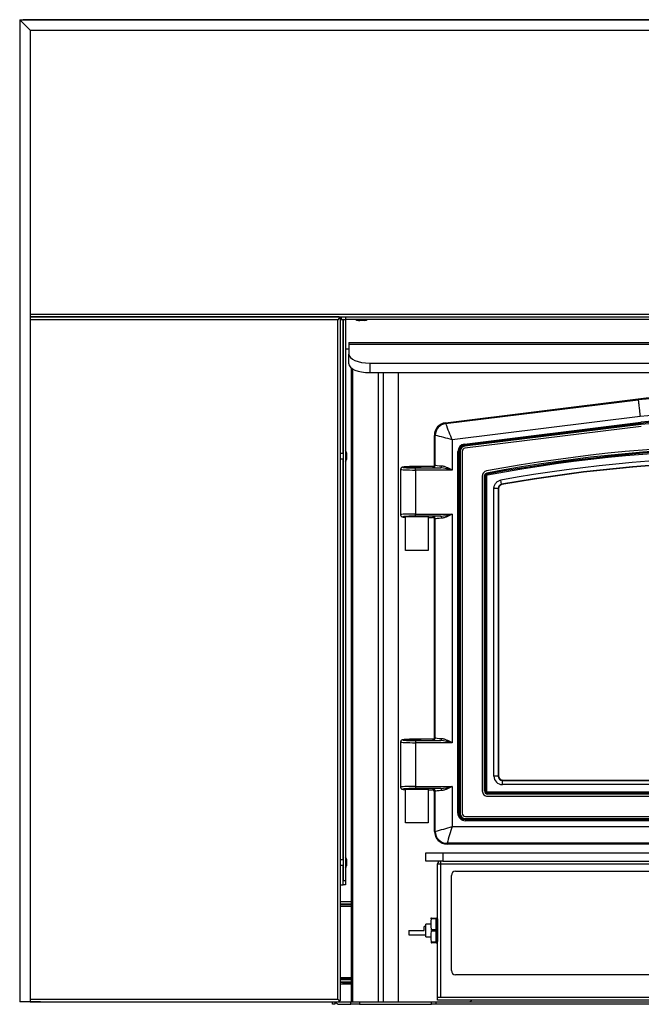
# Model space of a CAD drawing. Units: inches. Extents: x 22 to 154, y -57 to 22.
# Drawn here: x 58 to 77, y -57 to -28 of the extents above; entities that cross this region are included whole.
import ezdxf

# ---------------------------------------------------------------- set-up
doc = ezdxf.new("R2010")
doc.units = ezdxf.units.IN
doc.header["$MEASUREMENT"] = 0
for name, color, linetype in [('20002', 7, 'Continuous'), ('20002B', 7, 'Continuous'), ('30355', 7, 'Continuous'), ('C__USERS_CAPAQUE', 7, 'Continuous'), ('Default', 7, 'Continuous'), ('PL70640', 7, 'Continuous'), ('PL70641', 7, 'Continuous')]:
    doc.layers.add(name, color=color, linetype=linetype)

# ---------------------------------------------------------------- blocks, each defined once
blk = doc.blocks.new('SE')
at = {"layer": '20002', "color": 7, "linetype": 'Continuous'}
for p, q in [((58.339, -28.161), (102.339, -28.161)), ((58.339, -28.161), (58.651, -28.473)), ((58.651, -28.473), (102.027, -28.473))]:
    blk.add_line(p, q, dxfattribs=at)
at = {"layer": '20002B', "color": 7, "linetype": 'Continuous'}
for p, q in [((58.339, -28.161), (58.339, -57.161)), ((58.339, -28.161), (58.652, -28.474)), ((58.652, -28.474), (58.652, -57.161)), ((58.652, -57.161), (58.339, -57.161)), ((58.954, -57.161), (58.652, -57.161)), ((58.954, -57.161), (58.954, -57.161))]:
    blk.add_line(p, q, dxfattribs=at)
at = {"layer": '30355', "color": 7, "linetype": 'Continuous'}
for p, q in [((68.335, -37.043), (68.348, -37.043)), ((68.362, -37.043), (68.348, -37.043)), ((68.366, -37.043), (68.362, -37.043)), ((68.386, -37.043), (68.366, -37.043)), ((68.504, -37.043), (68.386, -37.043)), ((68.504, -37.043), (68.507, -37.043)), ((68.534, -37.043), (68.507, -37.043)), ((68.507, -37.043), (68.507, -37.043)), ((67.889, -40.97), (67.815, -40.97)), ((67.889, -40.88), (67.889, -41.22)), ((67.993, -40.963), (67.993, -40.95)), ((67.993, -40.963), (67.993, -40.977)), ((67.993, -40.977), (67.993, -40.981)), ((67.993, -40.981), (67.993, -41.001)), ((67.815, -41.13), (67.889, -41.13)), ((67.993, -41.001), (67.993, -41.119)), ((67.993, -41.122), (67.993, -41.119)), ((67.993, -41.122), (67.993, -41.15)), ((67.993, -41.122), (67.993, -41.122)), ((67.889, -52.88), (67.889, -53.22)), ((67.889, -52.97), (67.815, -52.97)), ((67.815, -53.13), (67.889, -53.13)), ((67.993, -52.963), (67.993, -52.95)), ((67.993, -52.963), (67.993, -52.977)), ((67.993, -52.977), (67.993, -52.981)), ((67.993, -52.981), (67.993, -53.001)), ((67.993, -53.001), (67.993, -53.119)), ((67.993, -53.122), (67.993, -53.119)), ((67.993, -53.122), (67.993, -53.15)), ((67.993, -53.122), (67.993, -53.122))]:
    blk.add_line(p, q, dxfattribs=at)
for centre, radius, start, end in [((68.335, -36.957), 0.0862, 219.8176, 270), ((68.534, -36.957), 0.0862, 270, 320.1824), ((67.904, -40.88), 0.0156, 152.1718, 180), ((67.907, -40.95), 0.0862, 0, 48.6001), ((67.904, -41.22), 0.0156, 180, 207.8282), ((67.907, -41.15), 0.0862, 311.3999, 0), ((67.904, -52.88), 0.0156, 152.1718, 180), ((67.907, -52.95), 0.0862, 0, 48.6001), ((67.907, -53.15), 0.0862, 311.3999, 0), ((67.904, -53.22), 0.0156, 180, 207.8282)]:
    blk.add_arc(centre, radius, start, end, dxfattribs=at)
for points, knots in [([(68.348, -37.043), (68.342, -37.043), (68.336, -37.042), (68.325, -37.038), (68.32, -37.035), (68.31, -37.026), (68.306, -37.021), (68.301, -37.015), (68.301, -37.014), (68.3, -37.013)], [0, 0, 0, 0, 0.25, 0.25, 0.5, 0.5, 0.75, 0.75, 0.7877217, 0.7877217, 0.7877217, 0.7877217]), ([(68.338, -37.013), (68.339, -37.014), (68.339, -37.015), (68.344, -37.021), (68.348, -37.026), (68.358, -37.035), (68.363, -37.038), (68.374, -37.042), (68.38, -37.043), (68.386, -37.043)], [0.2091529, 0.2091529, 0.2091529, 0.2091529, 0.25, 0.25, 0.5, 0.5, 0.75, 0.75, 1, 1, 1, 1]), ([(67.964, -40.916), (67.965, -40.917), (67.965, -40.917), (67.971, -40.921), (67.976, -40.926), (67.984, -40.935), (67.987, -40.941), (67.992, -40.951), (67.993, -40.957), (67.993, -40.963)], [0.2329293, 0.2329293, 0.2329293, 0.2329293, 0.25, 0.25, 0.5, 0.5, 0.75, 0.75, 1, 1, 1, 1]), ([(67.993, -41.001), (67.993, -40.995), (67.992, -40.99), (67.987, -40.979), (67.984, -40.973), (67.976, -40.964), (67.971, -40.959), (67.965, -40.955), (67.965, -40.955), (67.964, -40.955)], [0, 0, 0, 0, 0.25, 0.25, 0.5, 0.5, 0.75, 0.75, 0.7667118, 0.7667118, 0.7667118, 0.7667118]), ([(67.964, -52.916), (67.965, -52.917), (67.965, -52.917), (67.971, -52.921), (67.976, -52.926), (67.984, -52.935), (67.987, -52.941), (67.992, -52.951), (67.993, -52.957), (67.993, -52.963)], [0.2329293, 0.2329293, 0.2329293, 0.2329293, 0.25, 0.25, 0.5, 0.5, 0.75, 0.75, 1, 1, 1, 1]), ([(67.993, -53.001), (67.993, -52.995), (67.992, -52.99), (67.987, -52.979), (67.984, -52.973), (67.976, -52.964), (67.971, -52.959), (67.965, -52.955), (67.965, -52.955), (67.964, -52.955)], [0, 0, 0, 0, 0.25, 0.25, 0.5, 0.5, 0.75, 0.75, 0.7667118, 0.7667118, 0.7667118, 0.7667118])]:
    blk.add_open_spline(points, degree=3, knots=knots, dxfattribs=at)
at = {"layer": 'C__USERS_CAPAQUE', "color": 7, "linetype": 'Continuous'}
for p, q in [((67.758, -36.995), (67.758, -36.996)), ((67.758, -36.996), (67.758, -36.996)), ((67.807, -36.959), (67.779, -36.959)), ((67.831, -36.96), (67.779, -36.96)), ((67.831, -36.959), (67.807, -36.959)), ((67.815, -37.013), (67.888, -37.013)), ((67.831, -36.942), (67.831, -36.959)), ((67.831, -36.959), (67.831, -36.96)), ((67.831, -36.96), (67.831, -37.013)), ((67.888, -37.013), (67.888, -40.97)), ((67.891, -37.013), (67.888, -37.013)), ((67.891, -37.013), (67.891, -53.58)), ((67.891, -37.013), (67.964, -37.013)), ((67.964, -36.939), (67.964, -37.012)), ((92.714, -37.012), (67.964, -37.012)), ((67.964, -37.013), (67.964, -53.58)), ((68.058, -37.69), (92.62, -37.69)), ((68.058, -37.69), (68.058, -37.754)), ((92.62, -37.754), (68.058, -37.754)), ((68.058, -37.754), (68.058, -38.036)), ((67.964, -37.879), (68.058, -37.879)), ((68.058, -38.319), (68.058, -38.036)), ((68.683, -38.3), (91.995, -38.3)), ((68.683, -38.3), (68.683, -38.583)), ((68.135, -57.161), (68.135, -38.447)), ((68.176, -57.161), (68.176, -38.474)), ((68.683, -38.583), (91.995, -38.583)), ((68.94, -57.161), (68.94, -38.583)), ((69.089, -57.161), (69.089, -38.583)), ((69.527, -57.161), (69.527, -38.583)), ((70.918, -40.063), (76.607, -39.361)), ((70.921, -40.087), (76.61, -39.386)), ((76.61, -39.386), (76.607, -39.361)), ((70.918, -40.063), (70.921, -40.087)), ((76.667, -39.882), (71.113, -40.566)), ((71.477, -40.691), (76.686, -40.049)), ((76.689, -40.08), (71.48, -40.722)), ((71.481, -40.724), (76.689, -40.082)), ((76.693, -40.113), (71.484, -40.755)), ((76.689, -40.08), (76.686, -40.049)), ((76.689, -40.082), (76.689, -40.08)), ((76.693, -40.113), (76.689, -40.082)), ((76.7, -40.175), (71.492, -40.817)), ((70.613, -40.435), (70.589, -40.435)), ((70.589, -41.319), (70.589, -40.435)), ((70.613, -41.312), (70.613, -40.435)), ((71.113, -40.566), (71.113, -41.459)), ((71.48, -40.722), (71.477, -40.691)), ((71.281, -51.59), (71.281, -40.912)), ((71.312, -40.912), (71.281, -40.912)), ((71.312, -40.912), (71.312, -51.59)), ((71.314, -40.912), (71.312, -40.912)), ((71.314, -51.59), (71.314, -40.912)), ((71.345, -40.912), (71.314, -40.912)), ((71.345, -40.912), (71.345, -51.59)), ((71.408, -40.912), (71.408, -51.59)), ((71.481, -40.724), (71.48, -40.722)), ((71.484, -40.755), (71.481, -40.724)), ((67.888, -41.13), (67.888, -52.97)), ((69.589, -41.439), (69.589, -42.777)), ((70.027, -41.357), (70.027, -41.357)), ((70.533, -41.357), (70.027, -41.357)), ((70.533, -41.357), (70.027, -41.357)), ((70.027, -41.396), (70.767, -41.396)), ((70.027, -41.459), (70.027, -41.396)), ((70.027, -41.459), (70.027, -42.757)), ((71.113, -41.459), (70.027, -41.459)), ((70.551, -41.375), (70.533, -41.357)), ((70.596, -41.295), (70.613, -41.312)), ((72.142, -41.547), (72.148, -41.578)), ((72.003, -41.639), (72.003, -50.934)), ((72.066, -50.934), (72.066, -41.639)), ((72.066, -41.639), (72.097, -41.639)), ((72.099, -41.641), (72.097, -41.639)), ((72.097, -41.639), (72.097, -50.934)), ((72.099, -50.932), (72.099, -41.641)), ((72.13, -41.641), (72.099, -41.641)), ((72.13, -41.641), (72.13, -50.932)), ((72.148, -41.578), (72.15, -41.58)), ((72.156, -41.61), (72.15, -41.58)), ((72.573, -41.88), (72.551, -41.757)), ((72.346, -50.498), (72.346, -42.003)), ((72.47, -42.003), (72.346, -42.003)), ((72.481, -42.011), (72.47, -42.003)), ((72.47, -42.003), (72.47, -50.498)), ((72.481, -42.011), (72.481, -50.488)), ((72.573, -41.88), (72.583, -41.888)), ((69.73, -42.834), (70.402, -42.834)), ((69.73, -43.834), (69.73, -42.834)), ((70.027, -42.757), (71.113, -42.757)), ((70.027, -42.82), (70.027, -42.757)), ((70.767, -42.82), (70.027, -42.82)), ((70.402, -42.834), (70.402, -43.301)), ((70.402, -42.859), (70.533, -42.859)), ((70.402, -42.859), (70.533, -42.859)), ((70.533, -42.859), (70.551, -42.842)), ((70.589, -49.37), (70.589, -42.906)), ((70.613, -42.904), (70.596, -42.922)), ((70.613, -49.363), (70.613, -42.904)), ((71.113, -42.757), (71.113, -49.51)), ((70.402, -43.367), (70.402, -43.834)), ((70.402, -43.834), (69.73, -43.834)), ((70.027, -49.408), (70.027, -49.408)), ((70.533, -49.408), (70.027, -49.408)), ((70.533, -49.408), (70.027, -49.408)), ((70.551, -49.426), (70.533, -49.408)), ((70.596, -49.346), (70.613, -49.363)), ((69.589, -49.49), (69.589, -50.819)), ((70.027, -49.447), (70.767, -49.447)), ((70.027, -49.447), (70.027, -49.51)), ((70.027, -49.51), (70.027, -50.799)), ((71.113, -49.51), (70.027, -49.51)), ((72.47, -50.498), (72.346, -50.498)), ((72.47, -50.498), (72.481, -50.488)), ((69.73, -50.877), (70.402, -50.877)), ((69.73, -51.877), (69.73, -50.877)), ((70.027, -50.799), (71.113, -50.799)), ((70.027, -50.799), (70.027, -50.862)), ((70.767, -50.862), (70.027, -50.862)), ((70.402, -50.877), (70.402, -51.344)), ((71.113, -50.799), (71.113, -51.981)), ((72.605, -50.613), (72.595, -50.623)), ((72.595, -50.623), (88.083, -50.623)), ((72.595, -50.623), (72.595, -50.748)), ((88.083, -50.748), (72.595, -50.748)), ((72.605, -50.613), (88.073, -50.613)), ((70.402, -50.901), (70.533, -50.901)), ((70.402, -50.901), (70.533, -50.901)), ((70.533, -50.901), (70.551, -50.884)), ((70.589, -52.129), (70.589, -50.948)), ((70.613, -50.946), (70.596, -50.964)), ((70.613, -52.129), (70.613, -50.946)), ((72.097, -50.934), (72.066, -50.934)), ((72.097, -50.934), (72.099, -50.932)), ((72.13, -50.932), (72.099, -50.932)), ((72.161, -50.995), (72.16, -50.996)), ((72.16, -50.996), (88.519, -50.996)), ((72.16, -50.996), (72.16, -51.028)), ((88.519, -51.028), (72.16, -51.028)), ((72.16, -51.09), (88.519, -51.09)), ((72.161, -50.964), (88.517, -50.964)), ((72.161, -50.964), (72.161, -50.995)), ((88.517, -50.995), (72.161, -50.995)), ((70.402, -51.41), (70.402, -51.877)), ((71.312, -51.59), (71.281, -51.59)), ((71.314, -51.59), (71.312, -51.59)), ((71.345, -51.59), (71.314, -51.59)), ((71.504, -51.686), (89.175, -51.686)), ((71.504, -51.748), (89.175, -51.748)), ((71.504, -51.748), (71.504, -51.779)), ((70.402, -51.877), (69.73, -51.877)), ((71.113, -51.981), (89.566, -51.981)), ((71.504, -51.779), (71.504, -51.781)), ((89.175, -51.779), (71.504, -51.779)), ((71.504, -51.781), (89.175, -51.781)), ((71.504, -51.781), (71.504, -51.812)), ((89.175, -51.812), (71.504, -51.812)), ((70.589, -52.129), (70.613, -52.129)), ((70.964, -52.48), (70.964, -52.504)), ((89.714, -52.48), (70.964, -52.48)), ((89.714, -52.504), (70.964, -52.504)), ((70.339, -52.761), (70.839, -52.761)), ((70.339, -53.005), (70.339, -52.761)), ((70.839, -52.761), (89.839, -52.761)), ((70.839, -52.761), (70.839, -53.005)), ((67.888, -53.13), (67.888, -53.705)), ((70.839, -53.005), (70.339, -53.005)), ((70.683, -56.978), (70.683, -53.088)), ((70.683, -53.088), (70.766, -53.088)), ((70.766, -53.088), (70.766, -57.025)), ((70.766, -53.088), (89.912, -53.088)), ((70.839, -53.005), (89.839, -53.005)), ((71.089, -56.239), (71.089, -53.427)), ((71.214, -53.302), (89.464, -53.302)), ((67.815, -53.705), (67.888, -53.705)), ((67.888, -53.705), (67.891, -53.705)), ((67.891, -53.58), (67.964, -53.58)), ((67.891, -53.705), (67.891, -53.58)), ((67.964, -53.705), (67.891, -53.705)), ((67.964, -53.58), (67.964, -53.705)), ((67.815, -54.196), (68.135, -54.196)), ((68.135, -54.204), (67.815, -54.204)), ((68.135, -54.273), (67.815, -54.273)), ((67.815, -54.289), (68.135, -54.289)), ((67.815, -54.332), (68.135, -54.332)), ((70.283, -55.057), (70.283, -54.934)), ((70.335, -54.934), (70.283, -54.934)), ((70.335, -55.243), (70.335, -54.87)), ((70.481, -54.87), (70.335, -54.87)), ((70.481, -54.864), (70.481, -54.875)), ((70.498, -54.693), (70.484, -54.693)), ((70.484, -54.693), (70.484, -54.715)), ((70.498, -54.715), (70.484, -54.715)), ((70.498, -54.693), (70.498, -54.706)), ((70.498, -54.693), (70.64, -54.693)), ((70.64, -54.706), (70.498, -54.706)), ((70.64, -54.706), (70.64, -54.693)), ((70.64, -55.022), (70.64, -54.706)), ((70.677, -54.715), (70.674, -54.71)), ((70.674, -55.033), (70.674, -54.712)), ((70.677, -54.715), (70.683, -54.715)), ((70.683, -54.715), (70.683, -54.737)), ((70.683, -54.737), (70.683, -54.715)), ((70.683, -54.737), (70.683, -55.057)), ((69.832, -55.057), (69.832, -55.179)), ((69.832, -55.057), (70.283, -55.057)), ((69.832, -55.179), (70.335, -55.179)), ((70.481, -55.217), (70.481, -55.228)), ((70.498, -55.022), (70.498, -55.033)), ((70.498, -55.022), (70.64, -55.022)), ((70.498, -55.033), (70.64, -55.033)), ((70.64, -55.059), (70.498, -55.059)), ((70.498, -55.07), (70.498, -55.059)), ((70.64, -55.07), (70.498, -55.07)), ((70.64, -55.033), (70.64, -55.022)), ((70.64, -55.059), (70.64, -55.07)), ((70.64, -55.386), (70.64, -55.07)), ((70.657, -55.039), (70.661, -55.038)), ((70.657, -55.053), (70.674, -55.059)), ((70.661, -55.035), (70.667, -55.035)), ((70.667, -55.035), (70.674, -55.033)), ((70.667, -55.035), (70.677, -55.037)), ((70.677, -55.037), (70.674, -55.033)), ((70.677, -55.035), (70.683, -55.035)), ((70.677, -55.037), (70.677, -55.035)), ((70.683, -55.035), (70.683, -55.057)), ((70.683, -55.057), (70.683, -55.377)), ((70.335, -55.243), (70.481, -55.243)), ((70.489, -55.399), (70.498, -55.399)), ((70.489, -55.399), (70.489, -55.421)), ((70.489, -55.421), (70.498, -55.421)), ((70.498, -55.386), (70.64, -55.386)), ((70.64, -55.399), (70.498, -55.399)), ((70.498, -55.421), (70.498, -55.399)), ((70.64, -55.421), (70.498, -55.421)), ((70.64, -55.399), (70.64, -55.421)), ((70.657, -55.391), (70.674, -55.404)), ((70.661, -55.377), (70.667, -55.377)), ((70.677, -55.379), (70.674, -55.38)), ((70.677, -55.379), (70.677, -55.377)), ((89.464, -56.364), (71.214, -56.364)), ((67.815, -56.441), (68.135, -56.441)), ((68.135, -56.485), (67.815, -56.485)), ((67.815, -56.501), (68.135, -56.501)), ((67.815, -56.57), (68.135, -56.57)), ((67.815, -56.577), (68.135, -56.577)), ((68.135, -56.642), (67.815, -56.642)), ((67.896, -56.501), (67.896, -56.485)), ((67.896, -56.607), (67.896, -56.577)), ((68.135, -56.607), (67.896, -56.607)), ((70.683, -57.025), (70.683, -56.978)), ((67.574, -57.234), (67.574, -57.161)), ((67.647, -57.234), (67.574, -57.234)), ((67.647, -57.161), (67.647, -57.234)), ((67.783, -57.125), (67.783, -57.161)), ((67.783, -57.161), (68.122, -57.161)), ((67.783, -57.234), (68.122, -57.234)), ((68.122, -57.161), (68.372, -57.161)), ((68.122, -57.234), (68.122, -57.161)), ((68.372, -57.234), (68.122, -57.234)), ((68.372, -57.161), (70.502, -57.161)), ((68.372, -57.161), (68.372, -57.234)), ((68.372, -57.234), (70.502, -57.234)), ((70.502, -57.161), (70.627, -57.161)), ((70.502, -57.234), (70.502, -57.161)), ((70.627, -57.234), (70.502, -57.234)), ((70.627, -57.161), (71.589, -57.161)), ((70.627, -57.161), (70.627, -57.234)), ((90.051, -57.234), (70.627, -57.234)), ((70.683, -57.108), (70.683, -57.025)), ((70.683, -57.025), (70.766, -57.025)), ((70.683, -57.025), (70.766, -57.025)), ((89.995, -57.108), (70.683, -57.108)), ((70.718, -57.025), (70.718, -57.025)), ((70.766, -57.025), (89.912, -57.025)), ((70.766, -57.025), (70.766, -57.025)), ((71.589, -57.161), (89.09, -57.161))]:
    blk.add_line(p, q, dxfattribs=at)
for centre, radius, start, end in [((80.339, -74.665), 35.5, 83.9652, 96.0348), ((80.339, -74.665), 35.476, 83.9656, 96.0344), ((80.339, -74.665), 34.976, 83.9727, 96.0273), ((70.964, -40.435), 0.375, 97.0284, 180), ((70.965, -40.436), 0.352, 97.167, 179.8614), ((81.011, -36.335), 10.765, 200.3974, 203.1457), ((80.339, -74.665), 34.808, 83.9751, 96.0249), ((80.339, -74.665), 34.777, 83.9755, 96.0245), ((80.339, -74.665), 34.775, 83.9756, 96.0244), ((80.339, -74.665), 34.744, 83.976, 96.024), ((68.276, -50.33), 10.167, 73.802, 76.7118), ((71.504, -40.912), 0.223, 97.0284, 180), ((71.504, -40.912), 0.191, 97.0284, 180), ((71.504, -40.912), 0.19, 97.0284, 180), ((71.504, -40.912), 0.158, 97.0284, 180), ((71.504, -40.912), 0.0958, 97.0284, 180), ((80.339, -85.316), 44.592, 79.3927, 100.6073), ((80.339, -85.316), 44.53, 79.3927, 100.6073), ((80.339, -85.316), 44.498, 79.3927, 100.6073), ((80.339, -85.316), 44.497, 79.3946, 100.6054), ((80.339, -85.316), 44.466, 79.3946, 100.6054), ((80.339, -85.316), 44.25, 79.8633, 100.1367), ((80.339, -85.316), 44.125, 79.8633, 100.1367), ((80.339, -85.316), 44.115, 79.8744, 100.1256), ((70.614, -43.23), 1.84, 74.2816, 85.2269), ((72.159, -41.639), 0.156, 100.6073, 180), ((72.159, -41.639), 0.0623, 100.5075, 180.0998), ((72.161, -41.641), 0.0625, 100.6705, 179.9349), ((72.595, -42.002), 0.124, 99.9502, 180.1865), ((70.536, -42.919), 0.0581, 12.9485, 87.4532), ((70.614, -40.987), 1.84, 274.7731, 285.7184), ((76.403, -43.334), 6.001, 179.6855, 180.3145), ((70.614, -51.281), 1.84, 74.2816, 85.2269), ((70.614, -49.029), 1.84, 274.7731, 285.7184), ((70.536, -50.961), 0.0581, 12.9485, 87.4532), ((72.161, -50.932), 0.0625, 180.0784, 269.9216), ((76.403, -51.377), 6.001, 179.6855, 180.3145), ((71.504, -51.59), 0.223, 180, 270), ((71.504, -51.59), 0.191, 180, 270), ((71.504, -51.59), 0.19, 180, 270), ((71.504, -51.59), 0.158, 180, 270), ((71.504, -51.59), 0.0958, 180, 270), ((68.077, -42.693), 9.772, 285.0447, 288.0997), ((79.281, -54.683), 8.604, 161.6929, 165.1627), ((70.964, -52.129), 0.375, 180, 270), ((70.965, -52.128), 0.352, 180.1566, 269.8434), ((70.766, -53.088), 0.083, 90.0047, 180), ((70.705, -53.076), 0.0209, 170.2771, 218.5767), ((74.399, -53.081), 3.633, 178.8021, 180.1108), ((71.214, -53.427), 0.125, 90, 180), ((70.64, -54.737), 0.0434, 38.1971, 90.0003), ((70.645, -54.773), 0.0668, 64.4034, 94.5165), ((70.638, -55.089), 0.0663, 57.6372, 88.8148), ((70.637, -55.067), 0.0335, 54.4958, 85.8908), ((70.637, -55.025), 0.0335, 273.9105, 305.2969), ((70.638, -55.003), 0.0663, 271.0854, 302.2522), ((70.624, -55.035), 0.0371, 330.9988, 359.3793), ((70.624, -55.057), 0.0371, 0.6219, 29.0012), ((70.645, -55.319), 0.0668, 265.3858, 295.4727), ((70.64, -55.377), 0.0217, 270.0014, 321.8014), ((70.64, -55.377), 0.0434, 269.9993, 321.8031), ((71.214, -56.239), 0.125, 180, 270), ((67.783, -57.098), 0.136, 207.3828, 270), ((67.783, -57.098), 0.063, 263.1556, 270), ((71.589, -57.036), 0.125, 270, 324.988)]:
    blk.add_arc(centre, radius, start, end, dxfattribs=at)
for centre, major_axis, ratio, start_param, end_param in [((68.683, -38.036), (-0.625, 0), 0.422618, 0, 1.570796), ((68.683, -38.319), (0.625, 0), 0.422618, 3.141593, 4.712389), ((70.027, -41.439), (0.438, 0), 0.044921, 3.141593, 4.712389), ((70.027, -41.377), (0.375, 0), 0.052408, 1.570796, 4.712389), ((70.533, -41.295), (0.0442, 0.0442), 0.997265, 3.92836, 5.496418), ((70.551, -41.312), (0.0442, 0.0442), 0.997265, 3.92836, 5.496418), ((71.113, -41.373), (-0.563, 0), 0.052408, 0.05236, 0.909844), ((70.596, -41.419), (0, -0.125), 0.052408, 3.089233, 3.650195), ((71.113, -41.311), (-0.5, 0), 0.058959, 0.05236, 0.909844), ((70.767, -41.334), (0.0025, 0.0624), 0.613551, 3.207918, 4.737388), ((70.027, -42.777), (0.438, 0), 0.044921, 1.570796, 3.140653), ((70.027, -42.84), (0.375, 0), 0.052408, 1.570796, 3.798857), ((70.026, -42.834), (-0.161, 0), 0.052408, 3.141593, 6.283185), ((70.533, -42.922), (0.0442, -0.0442), 0.997265, 0.786768, 2.354825), ((71.113, -42.843), (-0.562, 0), 0.052408, 5.373341, 6.230825), ((70.551, -42.904), (0.0442, -0.0442), 0.997265, 0.786768, 2.354825), ((70.596, -42.797), (0, 0.125), 0.052408, 2.83635, 3.193953), ((71.113, -42.906), (-0.5, 0), 0.058959, 5.373341, 6.230825), ((70.767, -42.882), (0.0025, -0.0624), 0.613551, 1.545797, 3.075267), ((70.027, -49.428), (0.375, 0), 0.052408, 1.570796, 4.712389), ((70.533, -49.346), (-0.0442, -0.0442), 0.997265, 0.786768, 2.354825), ((70.551, -49.363), (-0.0442, -0.0442), 0.997265, 0.786768, 2.354825), ((70.596, -49.47), (0, -0.125), 0.052408, 3.089233, 3.650195), ((71.113, -49.362), (-0.5, 0), 0.058959, 0.05236, 0.909844), ((70.767, -49.385), (-0.0025, -0.0624), 0.613551, 0.066326, 1.595796), ((70.027, -49.49), (0.438, 0), 0.044921, 3.140653, 4.712389), ((71.113, -49.424), (-0.563, 0), 0.052408, 0.05236, 0.909844), ((72.596, -50.498), (0.177, 0.177), 0.997265, 2.357564, 3.925621), ((72.596, -50.498), (0.0891, 0.0891), 0.991846, 2.357564, 3.925621), ((72.606, -50.488), (0.0886, 0.0886), 0.997265, 2.357564, 3.925621), ((70.027, -50.819), (0.438, 0), 0.044921, 1.570796, 3.141593), ((70.027, -50.882), (0.375, 0), 0.052408, 1.570796, 3.798857), ((70.026, -50.876), (-0.161, 0), 0.052408, 3.022797, 6.283185), ((70.026, -50.876), (-0.161, 0), 0.052408, 0, 0.118796), ((71.113, -50.885), (-0.562, 0), 0.052408, 5.373341, 6.230825), ((70.767, -50.924), (-0.0025, 0.0624), 0.613551, 4.68739, 6.21686), ((70.533, -50.964), (-0.0442, 0.0442), 0.997265, 3.92836, 5.496418), ((70.551, -50.946), (-0.0442, 0.0442), 0.997265, 3.92836, 5.496418), ((70.596, -50.839), (0, 0.125), 0.052408, 2.83635, 3.193953), ((71.113, -50.948), (-0.5, 0), 0.058959, 5.373341, 6.230825), ((72.16, -50.934), (0.0665, 0.0665), 0.997265, 2.357564, 3.925621), ((72.16, -50.934), (0.0444, 0.0444), 0.994548, 2.357564, 3.925621), ((72.161, -50.932), (0.0222, 0.0222), 0.997265, 2.357564, 3.925621), ((71.481, -54.864), (1, 0), 0.866158, 2.957656, 3.324957), ((71.481, -54.875), (1, 0), 0.866158, 3.141593, 3.324957), ((71.481, -55.228), (1, 0), 0.866158, 2.957936, 3.325249), ((71.481, -55.217), (1, 0), 0.866158, 2.957936, 3.141593)]:
    blk.add_ellipse(centre, major_axis=major_axis, ratio=ratio, start_param=start_param, end_param=end_param, dxfattribs=at)
for centre in [(70.026, -41.382), (70.026, -49.433)]:
    blk.add_ellipse(centre, major_axis=(0.161, 0), ratio=0.052408, dxfattribs=at)
for points, knots in [([(76.61, -39.386), (76.61, -39.387), (76.61, -39.392), (76.612, -39.403), (76.612, -39.408), (76.613, -39.418), (76.614, -39.424), (76.616, -39.444), (76.618, -39.459), (76.621, -39.487), (76.622, -39.497), (76.625, -39.517), (76.626, -39.528), (76.63, -39.562), (76.633, -39.587), (76.637, -39.627), (76.639, -39.64), (76.642, -39.669), (76.644, -39.683), (76.649, -39.726), (76.652, -39.756), (76.658, -39.803), (76.659, -39.819), (76.662, -39.842), (76.663, -39.85), (76.665, -39.866), (76.666, -39.874), (76.667, -39.882)], [0, 0, 0, 0, 0.125, 0.125, 0.1875, 0.1875, 0.25, 0.25, 0.375, 0.375, 0.4375, 0.4375, 0.5, 0.5, 0.625, 0.625, 0.6875, 0.6875, 0.75, 0.75, 0.875, 0.875, 0.9375, 0.9375, 0.96875, 0.96875, 1, 1, 1, 1]), ([(70.027, -41.357), (70.01, -41.357), (69.967, -41.357), (69.892, -41.358), (69.812, -41.36), (69.742, -41.363), (69.688, -41.367), (69.655, -41.372), (69.636, -41.376), (69.617, -41.385), (69.602, -41.398), (69.591, -41.417), (69.59, -41.431), (69.59, -41.438)], [0, 0, 0, 0, 0.072565, 0.211424, 0.350708, 0.49053, 0.631661, 0.777034, 0.862022, 0.897016, 0.930751, 0.96813, 1, 1, 1, 1]), ([(70.593, -41.31), (70.593, -41.31), (70.593, -41.311), (70.592, -41.314), (70.59, -41.321), (70.583, -41.333), (70.571, -41.346), (70.553, -41.355), (70.54, -41.356), (70.533, -41.356)], [0.2744109, 0.2744109, 0.2744109, 0.2744109, 0.3326855, 0.3908887, 0.4521046, 0.5604355, 0.7001307, 0.8576073, 1, 1, 1, 1]), ([(70.806, -41.334), (70.818, -41.334), (70.83, -41.336), (70.854, -41.341), (70.867, -41.345), (70.892, -41.353), (70.905, -41.358), (70.93, -41.368), (70.943, -41.374), (70.982, -41.391), (71.008, -41.404), (71.047, -41.424), (71.06, -41.431), (71.08, -41.441), (71.086, -41.445), (71.1, -41.452), (71.106, -41.455), (71.113, -41.459)], [0, 0, 0, 0, 0.125, 0.125, 0.25, 0.25, 0.375, 0.375, 0.5, 0.5, 0.75, 0.75, 0.875, 0.875, 0.9375, 0.9375, 1, 1, 1, 1]), ([(72.066, -41.639), (72.066, -41.629), (72.068, -41.618), (72.075, -41.597), (72.081, -41.588), (72.094, -41.571), (72.103, -41.564), (72.122, -41.553), (72.132, -41.549), (72.142, -41.547)], [0, 0, 0, 0, 0.25, 0.25, 0.5, 0.5, 0.75, 0.75, 1, 1, 1, 1]), ([(72.156, -41.61), (72.148, -41.612), (72.142, -41.615), (72.133, -41.627), (72.13, -41.634), (72.13, -41.641)], [0, 0, 0, 0, 0.5, 0.5, 1, 1, 1, 1]), ([(72.346, -42.003), (72.346, -41.988), (72.347, -41.974), (72.352, -41.945), (72.356, -41.931), (72.366, -41.904), (72.372, -41.891), (72.386, -41.866), (72.394, -41.854), (72.413, -41.831), (72.423, -41.821), (72.445, -41.802), (72.457, -41.794), (72.483, -41.779), (72.496, -41.773), (72.523, -41.763), (72.537, -41.759), (72.551, -41.757)], [0, 0, 0, 0, 0.125, 0.125, 0.25, 0.25, 0.375, 0.375, 0.5, 0.5, 0.625, 0.625, 0.75, 0.75, 0.875, 0.875, 1, 1, 1, 1]), ([(72.583, -41.888), (72.569, -41.891), (72.555, -41.896), (72.536, -41.907), (72.531, -41.911), (72.52, -41.92), (72.514, -41.925), (72.505, -41.937), (72.501, -41.942), (72.494, -41.955), (72.491, -41.962), (72.483, -41.982), (72.481, -41.996), (72.481, -42.011)], [0, 0, 0, 0, 0.25, 0.25, 0.375, 0.375, 0.5, 0.5, 0.625, 0.625, 0.75, 0.75, 1, 1, 1, 1]), ([(69.59, -42.776), (69.59, -42.777), (69.588, -42.786), (69.594, -42.803), (69.604, -42.82), (69.617, -42.83), (69.628, -42.837), (69.64, -42.841), (69.657, -42.845), (69.684, -42.848), (69.713, -42.851), (69.729, -42.852)], [0, 0, 0, 0, 0.0072901, 0.0465832, 0.0784003, 0.107005, 0.1349142, 0.168796, 0.2315932, 0.3602976, 0.473448, 0.473448, 0.473448, 0.473448]), ([(71.113, -42.757), (71.106, -42.761), (71.1, -42.764), (71.086, -42.771), (71.08, -42.775), (71.06, -42.785), (71.047, -42.792), (71.008, -42.812), (70.982, -42.825), (70.943, -42.843), (70.93, -42.848), (70.905, -42.858), (70.892, -42.863), (70.867, -42.871), (70.854, -42.875), (70.83, -42.88), (70.818, -42.882), (70.806, -42.882)], [0, 0, 0, 0, 0.0625, 0.0625, 0.125, 0.125, 0.25, 0.25, 0.5, 0.5, 0.625, 0.625, 0.75, 0.75, 0.875, 0.875, 1, 1, 1, 1]), ([(70.027, -49.408), (70.01, -49.408), (69.967, -49.408), (69.892, -49.409), (69.812, -49.411), (69.742, -49.414), (69.688, -49.418), (69.655, -49.423), (69.636, -49.427), (69.617, -49.436), (69.602, -49.449), (69.591, -49.468), (69.59, -49.482), (69.59, -49.489)], [0, 0, 0, 0, 0.072565, 0.211424, 0.350708, 0.49053, 0.631661, 0.777034, 0.862022, 0.897016, 0.930751, 0.96813, 1, 1, 1, 1]), ([(70.593, -49.361), (70.593, -49.361), (70.593, -49.362), (70.592, -49.365), (70.59, -49.372), (70.583, -49.384), (70.571, -49.397), (70.553, -49.406), (70.54, -49.407), (70.533, -49.407)], [0.2744109, 0.2744109, 0.2744109, 0.2744109, 0.3326855, 0.3908887, 0.4521046, 0.5604355, 0.7001307, 0.8576073, 1, 1, 1, 1]), ([(70.806, -49.385), (70.818, -49.385), (70.83, -49.387), (70.854, -49.392), (70.867, -49.396), (70.892, -49.404), (70.905, -49.409), (70.93, -49.419), (70.943, -49.425), (70.982, -49.442), (71.008, -49.455), (71.047, -49.475), (71.06, -49.482), (71.08, -49.492), (71.086, -49.496), (71.1, -49.503), (71.106, -49.506), (71.113, -49.51)], [0, 0, 0, 0, 0.125, 0.125, 0.25, 0.25, 0.375, 0.375, 0.5, 0.5, 0.75, 0.75, 0.875, 0.875, 0.9375, 0.9375, 1, 1, 1, 1]), ([(69.59, -50.818), (69.59, -50.819), (69.588, -50.828), (69.594, -50.845), (69.604, -50.862), (69.617, -50.872), (69.628, -50.879), (69.64, -50.883), (69.657, -50.887), (69.684, -50.89), (69.713, -50.893), (69.729, -50.894)], [0, 0, 0, 0, 0.0072901, 0.0465832, 0.0784003, 0.107005, 0.1349142, 0.168796, 0.2315932, 0.3602976, 0.473448, 0.473448, 0.473448, 0.473448]), ([(71.113, -50.799), (71.106, -50.803), (71.1, -50.806), (71.086, -50.813), (71.08, -50.817), (71.06, -50.827), (71.047, -50.834), (71.008, -50.854), (70.982, -50.867), (70.943, -50.885), (70.93, -50.89), (70.905, -50.9), (70.892, -50.905), (70.867, -50.913), (70.854, -50.917), (70.83, -50.922), (70.818, -50.924), (70.806, -50.924)], [0, 0, 0, 0, 0.0625, 0.0625, 0.125, 0.125, 0.25, 0.25, 0.5, 0.5, 0.625, 0.625, 0.75, 0.75, 0.875, 0.875, 1, 1, 1, 1]), ([(72.003, -50.934), (72.003, -50.952), (72.007, -50.972), (72.022, -51.011), (72.034, -51.029), (72.064, -51.06), (72.083, -51.072), (72.121, -51.087), (72.141, -51.09), (72.16, -51.09)], [0, 0, 0, 0, 0.25, 0.25, 0.5, 0.5, 0.75, 0.75, 1, 1, 1, 1])]:
    blk.add_open_spline(points, degree=3, knots=knots, dxfattribs=at)
blk.add_open_spline([(70.674, -54.712), (70.68, -54.712), (70.683, -54.714), (70.683, -54.715)], degree=3, dxfattribs=at)
at = {"layer": 'PL70640', "color": 7, "linetype": 'Continuous'}
for p, q in [((67.779, -36.939), (58.652, -36.939)), ((67.732, -37.022), (58.652, -37.022)), ((67.779, -36.975), (67.732, -37.022)), ((67.779, -36.975), (67.732, -37.022)), ((67.732, -57.078), (67.732, -37.022)), ((67.779, -36.939), (67.779, -36.975)), ((67.815, -36.975), (67.779, -36.975)), ((67.815, -57.125), (67.815, -36.975)), ((58.652, -57.078), (67.732, -57.078)), ((58.652, -57.161), (67.779, -57.161)), ((67.779, -57.125), (67.732, -57.078)), ((67.779, -57.125), (67.732, -57.078)), ((67.779, -57.161), (67.779, -57.125)), ((67.815, -57.125), (67.779, -57.125))]:
    blk.add_line(p, q, dxfattribs=at)
at = {"layer": 'PL70641', "color": 7, "linetype": 'Continuous'}
for p, q in [((58.438, -28.161), (58.438, -28.161)), ((102.241, -28.161), (58.438, -28.161)), ((58.652, -36.856), (102.027, -36.856)), ((58.652, -36.939), (102.027, -36.939))]:
    blk.add_line(p, q, dxfattribs=at)

msp = doc.modelspace()

# ---------------------------------------------------------------- block references
at = {"layer": 'Default'}
msp.add_blockref('SE', (0, 0), dxfattribs=at)

doc.saveas('drawing.dxf')
